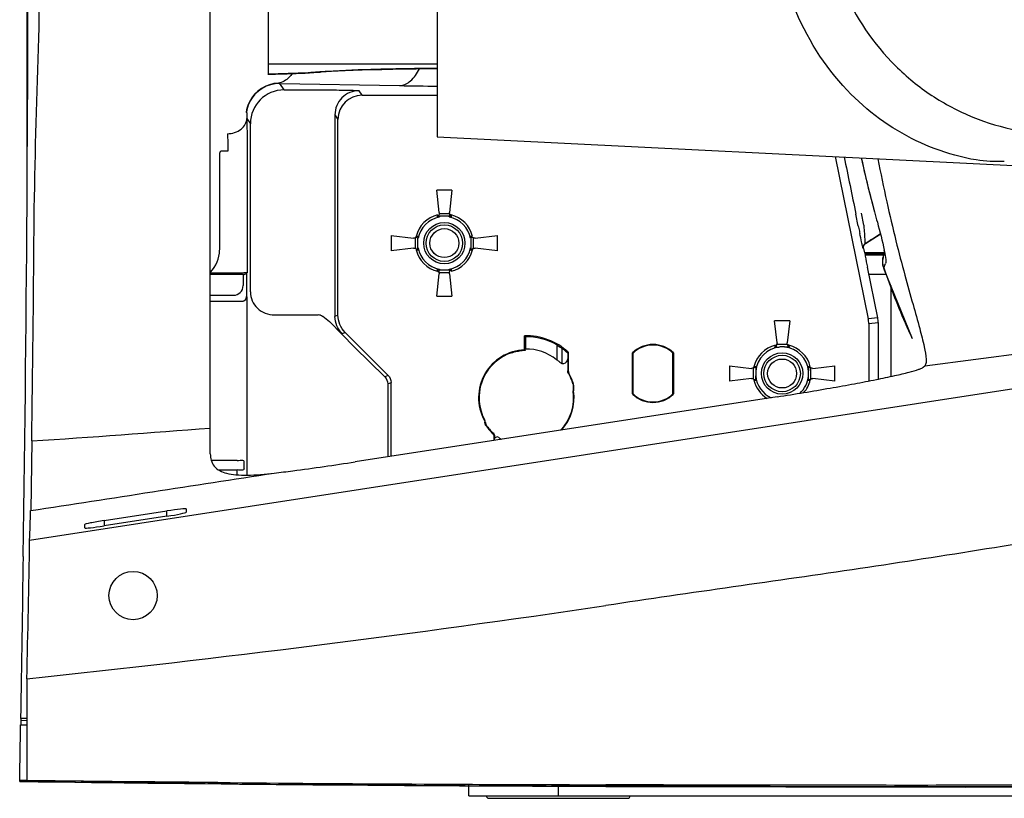
# Model space of a CAD drawing. Units: millimetres. Extents: x 0 to 1189, y 0 to 841.
# Drawn here: x 287 to 389, y 594 to 675 of the extents above; entities that cross this region are included whole.
import ezdxf

# ---------------------------------------------------------------- set-up
doc = ezdxf.new("R2010")
doc.units = ezdxf.units.MM
doc.header["$LTSCALE"] = 65.395
doc.layers.get('0').update_dxf_attribs({"linetype": 'CONTINUOUS'})

msp = doc.modelspace()

# ---------------------------------------------------------------- linework, layer by layer
at = {"color": 7, "linetype": 'CONTINUOUS'}
for p, q in [((306.29, 629.56), (306.29, 746.19)), ((287.29, 720.41), (287.29, 655.56)), ((329.79, 713.37), (329.79, 662.37)), ((329.79, 662.37), (396.29, 659.09)), ((374.1, 650.26), (374.58, 650.26)), ((374.57, 650.14), (374.13, 650.14)), ((374.79, 650.14), (374.57, 650.14)), ((374.58, 650.26), (374.79, 650.26)), ((374.79, 650.26), (375.04, 650.25)), ((375.01, 650.14), (374.79, 650.14)), ((376.08, 650.14), (375.01, 650.14)), ((375.04, 650.25), (376.12, 650.25)), ((374.53, 648.14), (376.32, 648.14)), ((376.8, 646.97), (376.8, 637.56)), ((287.57, 620.6), (451.46, 645.87)), ((380.33, 638.68), (405.97, 642.02)), ((380.16, 638.52), (380.33, 638.68)), ((365.04, 635.46), (321.29, 628.71)), ((287.79, 630.89), (287.68, 623.67)), ((295.29, 622.64), (301.79, 623.64)), ((301.79, 623.08), (301.79, 623.64)), ((303.79, 623.84), (303.79, 623.5)), ((301.79, 623.08), (295.29, 622.08)), ((295.29, 622.64), (295.29, 622.08)), ((293.29, 621.88), (293.29, 622.22)), ((287.29, 606.25), (287.29, 595.72)), ((333.09, 594.12), (333.09, 595.23)), ((342.34, 595.15), (342.34, 594.12)), ((353.24, 595.26), (347.29, 595.27)), ((360.79, 595.24), (353.24, 595.26)), ((333.09, 594.12), (365.47, 594.12)), ((335.14, 593.87), (349.54, 593.87))]:
    msp.add_line(p, q, dxfattribs=at)
at = {"color": 6, "linetype": 'CONTINUOUS'}
for p, q in [((312.29, 706.87), (312.29, 668.87)), ((329.79, 669.9), (312.29, 669.9)), ((327.62, 669.44), (329.79, 669.46)), ((312.25, 668.87), (312.29, 668.87)), ((312.25, 668.87), (312.29, 668.87)), ((317.66, 669.09), (317.45, 669.09)), ((317.66, 669.09), (317.77, 669.1)), ((317.77, 669.1), (318.28, 669.14)), ((313.94, 667.24), (313.49, 667.91)), ((313.49, 667.91), (325.9, 667.68)), ((313.94, 667.24), (318.25, 667.24)), ((322.02, 666.69), (321.7, 667.16)), ((322.02, 666.69), (329.79, 666.69)), ((310.03, 664.91), (310.06, 664.87)), ((310.07, 664.29), (310.44, 663.74)), ((319.21, 664.66), (319.21, 643.77)), ((319.21, 664.66), (319.52, 664.19)), ((319.52, 643.9), (319.52, 664.19)), ((310.44, 646.31), (310.44, 663.74)), ((307.25, 660.66), (307.25, 650.66)), ((308.1, 660.91), (307.5, 660.91)), ((310.1, 660.91), (310.1, 648.3)), ((371.04, 660.34), (374.47, 643.54)), ((330.02, 654.55), (329.75, 656.87)), ((331.33, 656.87), (329.75, 656.87)), ((331.33, 656.87), (331.06, 654.55)), ((330.04, 654.15), (330.04, 654.08)), ((331.04, 654.15), (330.04, 654.15)), ((331.04, 654.08), (331.04, 654.15)), ((373.43, 653.14), (373.18, 654.38)), ((374.02, 653.24), (373.77, 654.48)), ((375.1, 654.61), (375.11, 654.62)), ((325.04, 652.17), (325.04, 650.58)), ((325.04, 652.17), (327.36, 651.89)), ((333.72, 651.89), (336.04, 652.17)), ((336.04, 650.58), (336.04, 652.17)), ((374.19, 651.32), (375.71, 652.31)), ((374.9, 651.82), (375.7, 652.34)), ((327.76, 651.87), (327.76, 650.87)), ((327.83, 651.87), (327.76, 651.87)), ((333.32, 651.87), (333.25, 651.87)), ((333.32, 650.87), (333.32, 651.87)), ((374.19, 651.32), (374.16, 651.34)), ((327.36, 650.85), (325.04, 650.58)), ((327.76, 650.87), (327.83, 650.87)), ((333.25, 650.87), (333.32, 650.87)), ((336.04, 650.58), (333.72, 650.85)), ((373.98, 650.8), (373.94, 650.82)), ((373.98, 650.8), (374.07, 650.37)), ((376.17, 650.37), (374.06, 650.37)), ((376.14, 650.31), (376.11, 650.24)), ((375.45, 643.64), (374.38, 648.87)), ((376.07, 648.8), (376.26, 649.25)), ((308.1, 648.26), (306.29, 648.26)), ((309.81, 648.12), (306.29, 648.12)), ((309.69, 648.12), (309.69, 646.97)), ((309.81, 648.12), (310.04, 648.24)), ((310.04, 648.24), (310.04, 645.86)), ((329.75, 645.88), (330.02, 648.19)), ((330.04, 648.66), (330.04, 648.59)), ((330.04, 648.59), (331.04, 648.59)), ((331.04, 648.59), (331.04, 648.66)), ((331.06, 648.19), (331.33, 645.88)), ((376.06, 648.79), (379.03, 641.49)), ((376.07, 648.79), (376.06, 648.79)), ((306.29, 645.97), (308.69, 645.97)), ((310.04, 645.86), (310.08, 645.81)), ((310.08, 645.81), (310.08, 627.35)), ((329.75, 645.88), (331.33, 645.88)), ((309.08, 645.33), (306.29, 645.33)), ((312.94, 643.93), (317.47, 643.93)), ((319.52, 643.9), (319.21, 643.77)), ((321.24, 640.58), (318.63, 643.25)), ((365.01, 641.06), (364.75, 643.33)), ((366.33, 643.33), (364.75, 643.33)), ((366.33, 643.33), (366.07, 641.06)), ((375.45, 643.64), (374.47, 643.54)), ((374.52, 643.04), (375.5, 643.14)), ((374.52, 643.04), (374.52, 637.09)), ((375.5, 643.14), (375.5, 637.29)), ((319.94, 642), (320.25, 642.13)), ((324.73, 637.66), (320.25, 642.13)), ((338.84, 640.32), (338.84, 641.77)), ((338.94, 641.68), (338.94, 640.41)), ((342.18, 640.84), (342.18, 639.31)), ((324.38, 637.51), (321.24, 640.58)), ((338.93, 640.4), (338.94, 640.41)), ((342.7, 640.51), (342.7, 638.92)), ((343.33, 640.05), (343.33, 638.14)), ((343.38, 640.08), (343.38, 638.16)), ((350.04, 635.75), (350.04, 640)), ((350.1, 635.77), (350.1, 639.98)), ((354.22, 635.77), (354.22, 639.98)), ((354.22, 639.98), (354.28, 639.96)), ((354.28, 640), (354.28, 635.75)), ((365.79, 640.62), (365.29, 640.62)), ((360.08, 638.67), (360.08, 637.08)), ((360.08, 638.67), (362.36, 638.4)), ((368.72, 638.4), (371, 638.67)), ((371, 637.08), (371, 638.67)), ((324.73, 637.66), (324.38, 637.51)), ((343.4, 637.9), (343.4, 637.89)), ((362.8, 638.13), (362.8, 637.62)), ((368.28, 637.62), (368.28, 638.13)), ((324.67, 636.81), (325.02, 636.95)), ((324.67, 636.81), (324.67, 629.24)), ((325.02, 629.29), (325.02, 636.95)), ((343.89, 636.65), (343.89, 636.07)), ((343.94, 636.66), (343.94, 636.08)), ((362.36, 637.35), (360.08, 637.08)), ((371, 637.08), (368.72, 637.35)), ((350.1, 635.77), (350.04, 635.79)), ((334.73, 633.04), (334.73, 633.04)), ((334.78, 632.81), (334.79, 632.81)), ((335.57, 631.7), (335.59, 631.71)), ((335.7, 630.94), (335.7, 631.32)), ((335.75, 630.94), (335.75, 631.34)), ((336.38, 631.1), (336.38, 631.04)), ((306.38, 628.88), (309.08, 628.88)), ((309.79, 628.01), (309.79, 628.74)), ((309.08, 627.87), (307.2, 627.87)), ((309.08, 627.37), (309.08, 627.87)), ((286.66, 602.15), (286.65, 601.95)), ((286.65, 601.95), (286.65, 601.49)), ((286.65, 601.95), (287.29, 601.94)), ((286.65, 601.49), (287.29, 601.49)), ((286.54, 595.62), (286.54, 595.73)), ((287.29, 595.72), (286.54, 595.73)), ((286.54, 595.62), (286.54, 595.61)), ((287.29, 595.61), (286.54, 595.62)), ((286.54, 595.61), (286.54, 595.61)), ((299.05, 595.58), (287.29, 595.72)), ((288.94, 595.59), (287.29, 595.61)), ((347.28, 595.12), (342.77, 595.14)), ((347.28, 595.12), (347.28, 595.27)), ((347.28, 595.11), (347.28, 595.12)), ((353.24, 595.11), (347.28, 595.12))]:
    msp.add_line(p, q, dxfattribs=at)
for points in [[(318.28, 669.14), (318.86, 669.17), (319.53, 669.21), (320.27, 669.24), (321.1, 669.28), (322.01, 669.31), (323, 669.34), (324.07, 669.37), (325.19, 669.4), (326.38, 669.42), (327.62, 669.44)], [(373.73, 660.21), (374.41, 657.24), (375.1, 654.61)], [(364.8, 640.57), (364.83, 640.57), (364.85, 640.58), (364.87, 640.6)], [(366.27, 640.57), (366.25, 640.57), (366.23, 640.58), (366.21, 640.6)], [(362.84, 638.61), (362.84, 638.58), (362.83, 638.56), (362.82, 638.54)], [(368.24, 638.61), (368.24, 638.58), (368.25, 638.56), (368.26, 638.54)], [(362.84, 637.14), (362.84, 637.16), (362.83, 637.19), (362.82, 637.2)], [(368.24, 637.14), (368.24, 637.16), (368.25, 637.19), (368.26, 637.2)], [(347.28, 595.11), (384.54, 595.03), (426.29, 595.18), (471.31, 595.59)]]:
    msp.add_lwpolyline(points, dxfattribs=at)
for centre, radius in [((330.54, 651.37), 2.14), ((330.54, 651.37), 1.89), ((330.54, 651.37), 1.5), ((365.54, 637.87), 2.14), ((365.54, 637.87), 1.89), ((365.54, 637.87), 1.5)]:
    msp.add_circle(centre, radius, dxfattribs=at)
at = {"color": 7, "linetype": 'CONTINUOUS'}
msp.add_circle((298.29, 614.87), 2.5, dxfattribs=at)
at = {"color": 6, "linetype": 'CONTINUOUS'}
for centre, radius, start, end in [((-4530.8, 687.87), 4818.21, 359.17998, 1.02555), ((320.88, 626.77), 42.45, 94.3594, 94.6138), ((314.82, 704.22), 35.24, 274.3384, 274.6117), ((321.93, 612.63), 56.63, 93.5802, 94.3353), ((313.48, 664.43), 3.51, 92.273, 153.1133), ((313.49, 664.41), 3.5, 90.0289, 153.17), ((313.94, 663.74), 3.5, 90.0213, 179.9771), ((313.58, 668.97), 1.07, 256.9773, 265.0163), ((331.42, 973.92), 306.29, 268.9685, 269.6945), ((321.7, 664.66), 2.5, 89.996, 180.0236), ((322.02, 664.19), 2.5, 90.0326, 179.9565), ((313.48, 664.44), 3.5, 155.9901, 171.8935), ((313.51, 664.4), 3.52, 154.9893, 171.7223), ((313.45, 664.45), 3.47, 153.1564, 155.9603), ((313.47, 664.42), 3.48, 153.177, 154.9529), ((307.5, 660.66), 0.25, 89.9861, 180.0072), ((466.39, 680.05), 94.75, 192.0889, 195.5646), ((330.54, 651.37), 3, 103.4049, 166.5951), ((330.54, 651.37), 2.75, 100.4591, 169.5409), ((330.54, 651.37), 2.75, 10.4591, 79.5409), ((330.54, 651.37), 3, 13.4049, 76.5951), ((500.55, 679.02), 129.72, 191.5042, 191.6225), ((310.17, 647.02), 64.16, 5.0025, 5.5623), ((498.67, 678.63), 127.8, 191.6218, 191.8577), ((374.43, 650.92), 0.5, 123.0107, 191.5325), ((304, 650.66), 3.25, 315.0811, 359.9903), ((330.54, 651.37), 3, 193.4049, 256.5951), ((330.54, 651.37), 2.75, 190.4591, 259.5409), ((330.54, 651.37), 2.75, 280.4591, 349.5409), ((330.54, 651.37), 3, 283.4049, 346.5951), ((377.96, 649.44), 2.01, 156.6593, 171.9292), ((377.9, 649.46), 1.95, 156.6174, 159.3996), ((377.91, 649.46), 1.96, 154.6883, 156.485), ((357.66, 646.82), 18.85, 11.2147, 11.6491), ((377.95, 649.45), 2, 194.8749, 199.0915), ((450.44, 674.49), 78.68, 199.0585, 203.7847), ((317.47, 643.01), 0.924, 74.681, 90), ((372.01, 643.04), 2.51, 0.0438, 11.5129), ((372.99, 643.14), 2.51, 0.0196, 11.5271), ((446.54, 672.82), 74.45, 203.8202, 204.8129), ((339.04, 635.37), 6.4, 47.2808, 91.778), ((326.18, 628.72), 18.18, 45.4553, 45.8899), ((339.04, 635.37), 6.3, 60.1054, 90.909), ((352.16, 637.87), 3, 45.1018, 134.8948), ((352.16, 637.87), 2.94, 45.6779, 134.3186), ((365.54, 637.87), 3, 103.4049, 166.5951), ((365.54, 637.87), 3, 13.4049, 76.5951), ((339.04, 635.37), 4.95, 92.2989, 208.2635), ((339.04, 635.37), 4.9, 113.4157, 208.4031), ((338.79, 635.95), 4.27, 107.893, 113.4081), ((339.04, 635.37), 4.88, 91.5177, 98.3611), ((339.04, 635.37), 5.03, 51.3888, 91.1381), ((339.04, 635.37), 6.3, 47.1007, 54.5268), ((365.54, 637.87), 2.75, 95.2923, 174.6846), ((365.54, 637.87), 2.75, 5.2917, 84.7077), ((339.63, 636), 4.18, 46.7027, 49.019), ((342.83, 639.4), 0.5, 280.6509, 0.0374), ((339.04, 635.37), 5.03, 16.4083, 30.0454), ((339.04, 635.37), 5.09, 16.3138, 29.901), ((365.54, 637.87), 3, 193.4049, 239.1833), ((365.54, 637.87), 2.75, 185.2917, 246.0006), ((365.54, 637.87), 2.75, 311.636, 354.6842), ((365.54, 637.87), 3, 318.6207, 346.5951), ((339.04, 635.37), 4.9, 316.3525, 8.192), ((339.04, 635.37), 4.95, 317.1678, 8.1484), ((352.16, 637.87), 3, 225.1052, 314.8982), ((352.16, 637.87), 2.94, 225.6814, 314.3221), ((335.29, 632.82), 0.499, 181.3456, 192.3487), ((339.04, 635.37), 5.03, 214.2102, 226.769), ((339.04, 635.37), 5.09, 214.0085, 226.5367), ((-4532.59, 687.91), 4820.01, 358.98057, 359.17986), ((366.74, 6643.81), 6048.73, 269.240326, 269.815714), ((365.48, 6587.12), 5992.02, 269.26814, 269.782891), ((360.9, 6481.58), 5886.32, 269.476144, 269.867446)]:
    msp.add_arc(centre, radius, start, end, dxfattribs=at)
at = {"color": 7, "linetype": 'CONTINUOUS'}
for centre, radius, start, end in [((-3561.43, 683.34), 3849.58, 359.2193, 359.54509), ((198.97, 1984.04), 1356.07, 273.75556, 274.53909), ((-170.71, 637.78), 458.6, 357.853, 358.237), ((-3497.62, 687.87), 3785.79, 358.76468, 358.9818), ((130.95, 2083.91), 1485.91, 276.03951, 278.37159), ((362.13, 6601.28), 6006.03, 269.285989, 269.858389), ((335.14, 594.12), 0.25, 180, 270), ((349.54, 594.12), 0.25, 270, 360)]:
    msp.add_arc(centre, radius, start, end, dxfattribs=at)
at = {"color": 6, "linetype": 'CONTINUOUS'}
for centre, major_axis, ratio, start_param, end_param in [((308.69, 646.97), (-0.707, 0.707), 0.999695, 8.639532, 10.210024), ((309.08, 645.31), (1, 0), 0.017455, 1.064475, 1.570796), ((350.88, 637.87), (2.55, 0), 0.866113, 1.881238, 1.906478), ((353.44, 637.87), (2.55, 0), 0.866113, -1.260275, -1.235034), ((309.08, 628.91), (1, 0), 0.034921, -1.570796, -0.980611), ((309.08, 627.84), (1, 0), 0.034921, 7.263797, 7.853982)]:
    msp.add_ellipse(centre, major_axis=major_axis, ratio=ratio, start_param=start_param, end_param=end_param, dxfattribs=at)
at = {"color": 7, "linetype": 'CONTINUOUS'}
for centre, start_param, end_param in [((301.79, 623.53), -0.008009, 1.562787), ((301.79, 623.19), -1.578805, -0.008009), ((295.29, 622.53), 1.562787, 3.133584), ((295.29, 622.19), 3.133584, 4.70438)]:
    msp.add_ellipse(centre, major_axis=(2, 0.31), ratio=0.051792, start_param=start_param, end_param=end_param, dxfattribs=at)
for points, knots in [([(288.03, 652.78), (288.13, 664.66), (289.44, 687.87), (288.13, 711.08), (288.03, 722.95)], [0, 0, 0, 0, 0.500088, 1, 1, 1, 1]), ([(394.06, 713.11), (390.88, 713.06), (386.04, 712.01), (380.45, 708.86), (375.51, 704.65), (371.02, 697.66), (369.15, 687.87), (371.02, 678.09), (375.52, 671.1), (380.45, 666.89), (386.05, 663.74), (390.88, 662.68), (394.06, 662.64)], [0, 0, 0, 0, 0.123458, 0.185764, 0.248343, 0.373773, 0.499999, 0.626225, 0.751656, 0.814236, 0.876542, 1, 1, 1, 1]), ([(388.56, 659.83), (387.59, 659.78), (385.85, 659.88), (382.78, 660.59), (377.94, 662.39), (371.49, 667.14), (365.85, 676.23), (364.45, 683.82), (364.46, 687.87)], [0, 0, 0, 0, 0.071203, 0.127181, 0.231544, 0.448928, 0.701832, 1, 1, 1, 1]), ([(375.46, 660.1), (375.74, 658.62), (376.33, 655.78), (377.28, 651.76), (378.2, 648.22), (379.05, 645.2), (379.75, 642.73), (380.23, 640.84), (380.47, 639.62), (380.47, 638.97), (380.39, 638.74), (380.33, 638.68)], [0, 0, 0, 0, 0.205504, 0.394023, 0.561103, 0.704079, 0.821043, 0.910132, 0.969633, 0.988114, 1, 1, 1, 1]), ([(365.04, 635.46), (366.87, 635.74), (369.54, 636.18), (372.96, 636.79), (375.19, 637.22), (377.08, 637.61), (378.55, 637.96), (379.48, 638.21), (379.96, 638.4), (380.12, 638.48), (380.16, 638.52)], [0, 0, 0, 0, 0.359577, 0.525239, 0.674148, 0.800609, 0.899535, 0.96696, 0.987779, 1, 1, 1, 1]), ([(453.75, 631.05), (449.14, 630.33), (440.03, 628.73), (426.49, 626.28), (413.11, 624.03), (399.87, 621.85), (386.73, 619.68), (373.61, 617.63), (360.45, 615.78), (351.68, 614.49), (347.29, 613.84)], [0, 0, 0, 0, 0.129829, 0.257244, 0.382895, 0.507168, 0.630483, 0.753387, 0.876438, 1, 1, 1, 1]), ([(306.29, 629.56), (306.29, 629.11), (306.56, 628.09), (307.82, 627.52), (309, 627.35), (310.65, 627.32), (311.97, 627.45), (312.91, 627.56)], [0, 0, 0, 0, 0.173775, 0.363367, 0.488681, 0.637507, 1, 1, 1, 1]), ([(312.91, 627.56), (313.55, 627.63), (316.35, 627.98), (319.15, 628.38), (321.3, 628.72)], [0, 0, 0, 0, 0.230377, 1, 1, 1, 1]), ([(471.31, 595.89), (462.1, 595.82), (443.68, 595.53), (416.05, 595.36), (388.42, 595.19), (370, 595.22), (360.79, 595.24)], [0, 0, 0, 0, 0.25, 0.5, 0.75, 1, 1, 1, 1])]:
    msp.add_open_spline(points, degree=3, knots=knots, dxfattribs=at)
at = {"color": 6, "linetype": 'CONTINUOUS'}
for points, knots in [([(329.78, 669.47), (327.71, 669.45), (323.91, 669.39), (320.11, 669.26), (318.39, 669.15)], [0, 0, 0, 0, 0.546889, 1, 1, 1, 1]), ([(325.9, 667.68), (326.31, 667.7), (327.22, 668.15), (327.73, 668.96), (327.95, 669.43)], [0, 0, 0, 0, 0.440134, 1, 1, 1, 1]), ([(317.46, 669.09), (317.12, 669.06), (315.4, 668.95), (313.67, 668.9), (312.29, 668.87)], [0, 0, 0, 0, 0.197587, 1, 1, 1, 1]), ([(312.29, 668.87), (312.79, 668.88), (314.53, 668.92), (316.26, 668.98), (317.49, 669.08)], [0, 0, 0, 0, 0.289785, 1, 1, 1, 1]), ([(314.78, 668.93), (314.68, 668.79), (314.31, 668.34), (313.76, 668), (313.34, 667.93)], [0, 0, 0, 0, 0.283595, 1, 1, 1, 1]), ([(318.25, 667.24), (318.99, 667.24), (320.14, 667.22), (321.29, 667.2), (321.7, 667.16)], [0, 0, 0, 0, 0.635613, 1, 1, 1, 1]), ([(308.07, 662.7), (308.57, 662.71), (309.32, 662.94), (309.95, 663.65), (310.07, 664.09), (310.07, 664.29)], [0, 0, 0, 0, 0.533078, 0.775106, 1, 1, 1, 1]), ([(310.03, 664.91), (310.03, 664.91), (310.02, 664.92), (310.02, 664.93), (310.01, 664.93)], [0, 0, 0, 0, 0.433654, 1, 1, 1, 1]), ([(310.06, 664.87), (310.07, 664.86), (310.07, 664.83), (310.07, 664.81), (310.07, 664.79)], [0, 0, 0, 0, 0.325343, 1, 1, 1, 1]), ([(310.07, 664.79), (310.07, 664.76), (310.07, 664.6), (310.07, 664.43), (310.07, 664.29)], [0, 0, 0, 0, 0.161417, 1, 1, 1, 1]), ([(310.07, 664.29), (310.08, 664.07), (310.1, 662.94), (310.1, 661.81), (310.1, 660.91)], [0, 0, 0, 0, 0.199856, 1, 1, 1, 1]), ([(308.07, 662.7), (308.08, 662.58), (308.1, 661.99), (308.1, 661.39), (308.1, 660.91)], [0, 0, 0, 0, 0.199883, 1, 1, 1, 1]), ([(329.81, 654.09), (329.82, 654.14), (329.84, 654.21), (329.84, 654.27), (329.85, 654.29), (329.84, 654.3)], [0, 0, 0, 0, 0.704237, 0.920536, 1, 1, 1, 1]), ([(329.81, 654.09), (329.85, 654.1), (329.94, 654.07), (330, 654.15), (330.04, 654.15)], [0, 0, 0, 0, 0.50769, 1, 1, 1, 1]), ([(330, 654.41), (330, 654.4), (329.98, 654.31), (329.96, 654.22), (329.91, 654.16)], [0, 0, 0, 0, 0.098814, 1, 1, 1, 1]), ([(331.17, 654.16), (331.15, 654.18), (331.11, 654.26), (331.09, 654.35), (331.08, 654.41)], [0, 0, 0, 0, 0.364973, 1, 1, 1, 1]), ([(331.24, 654.3), (331.23, 654.29), (331.24, 654.27), (331.24, 654.21), (331.26, 654.14), (331.27, 654.09)], [0, 0, 0, 0, 0.079521, 0.295744, 1, 1, 1, 1]), ([(375.11, 654.62), (375.21, 654.26), (375.57, 652.93), (375.92, 651.6), (376.12, 650.63)], [0, 0, 0, 0, 0.276155, 1, 1, 1, 1]), ([(327.76, 652), (327.73, 651.98), (327.65, 651.94), (327.56, 651.92), (327.51, 651.92)], [0, 0, 0, 0, 0.364968, 1, 1, 1, 1]), ([(327.62, 652.07), (327.62, 652.07), (327.65, 652.08), (327.7, 652.07), (327.77, 652.09), (327.82, 652.1)], [0, 0, 0, 0, 0.079519, 0.295741, 1, 1, 1, 1]), ([(333.26, 652.1), (333.27, 652.06), (333.24, 651.97), (333.31, 651.91), (333.32, 651.87)], [0, 0, 0, 0, 0.50769, 1, 1, 1, 1]), ([(333.26, 652.1), (333.31, 652.09), (333.37, 652.07), (333.43, 652.08), (333.46, 652.06), (333.46, 652.07)], [0, 0, 0, 0, 0.704237, 0.920536, 1, 1, 1, 1]), ([(333.57, 651.92), (333.56, 651.92), (333.47, 651.93), (333.38, 651.95), (333.32, 652)], [0, 0, 0, 0, 0.098814, 1, 1, 1, 1]), ([(373.83, 651.26), (373.81, 651.34), (373.73, 651.71), (373.65, 652.07), (373.59, 652.37)], [0, 0, 0, 0, 0.210094, 1, 1, 1, 1]), ([(374.16, 651.34), (374.16, 651.37), (374.12, 651.8), (374.1, 652.23), (374.08, 652.62)], [0, 0, 0, 0, 0.083526, 1, 1, 1, 1]), ([(373.94, 650.82), (373.93, 650.82), (373.93, 650.87), (373.9, 650.95), (373.87, 651.09), (373.84, 651.2), (373.83, 651.26)], [0, 0, 0, 0, 0.074892, 0.273099, 0.586031, 1, 1, 1, 1]), ([(327.51, 650.83), (327.52, 650.83), (327.6, 650.81), (327.69, 650.79), (327.76, 650.74)], [0, 0, 0, 0, 0.098817, 1, 1, 1, 1]), ([(327.82, 650.64), (327.77, 650.65), (327.7, 650.67), (327.65, 650.67), (327.62, 650.68), (327.62, 650.68)], [0, 0, 0, 0, 0.704239, 0.920538, 1, 1, 1, 1]), ([(327.82, 650.64), (327.81, 650.68), (327.84, 650.77), (327.77, 650.83), (327.76, 650.87)], [0, 0, 0, 0, 0.50769, 1, 1, 1, 1]), ([(333.46, 650.68), (333.46, 650.68), (333.43, 650.67), (333.37, 650.67), (333.31, 650.65), (333.26, 650.64)], [0, 0, 0, 0, 0.079521, 0.295743, 1, 1, 1, 1]), ([(333.32, 650.74), (333.35, 650.76), (333.43, 650.8), (333.52, 650.83), (333.57, 650.83)], [0, 0, 0, 0, 0.364972, 1, 1, 1, 1]), ([(374.1, 650.38), (374.09, 650.38), (374.11, 650.31), (374.11, 650.29), (374.11, 650.26)], [0, 0, 0, 0, 0.241926, 1, 1, 1, 1]), ([(374.11, 650.26), (374.13, 650.18), (374.21, 649.72), (374.3, 649.26), (374.38, 648.87)], [0, 0, 0, 0, 0.167404, 1, 1, 1, 1]), ([(376.14, 650.49), (376.2, 650.22), (376.25, 649.82), (376.32, 649.38), (376.26, 649.25)], [0, 0, 0, 0, 0.65529, 1, 1, 1, 1]), ([(310.1, 648.3), (310.09, 648.29), (310.03, 648.3), (309.92, 648.28), (309.73, 648.28), (309.37, 648.27), (308.82, 648.27), (308.35, 648.26), (308.1, 648.26)], [0, 0, 0, 0, 0.022412, 0.081357, 0.174788, 0.299251, 0.621375, 1, 1, 1, 1]), ([(329.84, 648.45), (329.85, 648.45), (329.84, 648.48), (329.84, 648.54), (329.82, 648.61), (329.81, 648.65)], [0, 0, 0, 0, 0.079519, 0.295742, 1, 1, 1, 1]), ([(329.91, 648.59), (329.93, 648.57), (329.97, 648.49), (329.99, 648.4), (330, 648.34)], [0, 0, 0, 0, 0.364968, 1, 1, 1, 1]), ([(331.08, 648.34), (331.08, 648.35), (331.1, 648.44), (331.12, 648.53), (331.17, 648.59)], [0, 0, 0, 0, 0.098821, 1, 1, 1, 1]), ([(331.27, 648.65), (331.26, 648.61), (331.24, 648.54), (331.24, 648.48), (331.23, 648.45), (331.24, 648.45)], [0, 0, 0, 0, 0.704242, 0.920541, 1, 1, 1, 1]), ([(309.54, 645.36), (309.67, 645.36), (309.93, 645.47), (310.04, 645.73), (310.04, 645.86)], [0, 0, 0, 0, 0.499124, 1, 1, 1, 1]), ([(310.08, 645.81), (310.08, 645.7), (309.98, 645.44), (309.71, 645.33), (309.57, 645.33)], [0, 0, 0, 0, 0.445492, 1, 1, 1, 1]), ([(310.44, 646.31), (310.44, 645.7), (311, 644.41), (312.3, 643.94), (312.94, 643.93)], [0, 0, 0, 0, 0.492601, 1, 1, 1, 1]), ([(342.18, 640.84), (342.18, 640.83), (342.22, 640.82), (342.29, 640.75), (342.44, 640.68), (342.59, 640.57), (342.65, 640.54), (342.7, 640.5), (342.7, 640.51)], [0, 0, 0, 0, 0.048197, 0.165624, 0.501976, 0.838759, 0.956245, 1, 1, 1, 1]), ([(364.8, 640.57), (364.82, 640.62), (364.84, 640.7), (364.83, 640.76), (364.85, 640.79), (364.84, 640.8)], [0, 0, 0, 0, 0.699214, 0.918801, 1, 1, 1, 1]), ([(364.96, 640.87), (364.96, 640.86), (364.95, 640.76), (364.92, 640.67), (364.88, 640.6)], [0, 0, 0, 0, 0.099406, 1, 1, 1, 1]), ([(366.2, 640.6), (366.19, 640.63), (366.14, 640.71), (366.13, 640.81), (366.11, 640.87)], [0, 0, 0, 0, 0.361562, 1, 1, 1, 1]), ([(366.24, 640.8), (366.23, 640.79), (366.24, 640.76), (366.24, 640.7), (366.26, 640.62), (366.27, 640.57)], [0, 0, 0, 0, 0.08126, 0.300757, 1, 1, 1, 1]), ([(337.48, 640.01), (337.68, 640.08), (337.97, 640.15), (338.25, 640.19), (338.33, 640.2)], [0, 0, 0, 0, 0.73443, 1, 1, 1, 1]), ([(338.84, 640.32), (338.85, 640.31), (338.85, 640.29), (338.9, 640.3), (338.9, 640.26), (338.91, 640.25)], [0, 0, 0, 0, 0.315155, 0.574787, 1, 1, 1, 1]), ([(338.91, 640.25), (338.91, 640.29), (338.92, 640.33), (338.92, 640.39), (338.93, 640.4)], [0, 0, 0, 0, 0.717141, 1, 1, 1, 1]), ([(343.34, 640.06), (343.33, 640.06), (343.33, 640.06), (343.33, 640.05), (343.33, 640.05)], [0, 0, 0, 0, 0.517444, 1, 1, 1, 1]), ([(343.35, 640.07), (343.35, 640.07), (343.34, 640.06), (343.34, 640.06), (343.34, 640.06)], [0, 0, 0, 0, 0.474324, 1, 1, 1, 1]), ([(364.88, 640.6), (364.95, 640.61), (365.08, 640.59), (365.22, 640.61), (365.29, 640.62)], [0, 0, 0, 0, 0.499906, 1, 1, 1, 1]), ([(366.2, 640.6), (366.13, 640.61), (366, 640.59), (365.86, 640.61), (365.79, 640.62)], [0, 0, 0, 0, 0.499908, 1, 1, 1, 1]), ([(342.37, 639.16), (342.33, 639.2), (342.26, 639.26), (342.22, 639.28), (342.18, 639.31), (342.18, 639.31)], [0, 0, 0, 0, 0.68929, 0.918522, 1, 1, 1, 1]), ([(342.48, 639.06), (342.52, 639.02), (342.6, 638.98), (342.66, 638.94), (342.7, 638.93), (342.7, 638.92)], [0, 0, 0, 0, 0.692167, 0.915167, 1, 1, 1, 1]), ([(362.82, 638.53), (362.79, 638.52), (362.7, 638.48), (362.61, 638.46), (362.55, 638.45)], [0, 0, 0, 0, 0.361561, 1, 1, 1, 1]), ([(362.62, 638.57), (362.62, 638.56), (362.65, 638.58), (362.71, 638.57), (362.79, 638.6), (362.84, 638.61)], [0, 0, 0, 0, 0.08126, 0.300757, 1, 1, 1, 1]), ([(362.82, 638.53), (362.81, 638.47), (362.82, 638.33), (362.8, 638.2), (362.8, 638.13)], [0, 0, 0, 0, 0.499907, 1, 1, 1, 1]), ([(368.24, 638.61), (368.29, 638.6), (368.36, 638.57), (368.43, 638.58), (368.46, 638.56), (368.46, 638.57)], [0, 0, 0, 0, 0.699214, 0.918801, 1, 1, 1, 1]), ([(368.26, 638.53), (368.27, 638.47), (368.26, 638.33), (368.28, 638.2), (368.28, 638.13)], [0, 0, 0, 0, 0.499906, 1, 1, 1, 1]), ([(368.53, 638.45), (368.52, 638.45), (368.43, 638.46), (368.34, 638.5), (368.26, 638.53)], [0, 0, 0, 0, 0.099417, 1, 1, 1, 1]), ([(362.55, 637.3), (362.56, 637.3), (362.65, 637.28), (362.74, 637.25), (362.82, 637.21)], [0, 0, 0, 0, 0.099418, 1, 1, 1, 1]), ([(362.84, 637.14), (362.79, 637.15), (362.71, 637.17), (362.65, 637.17), (362.62, 637.18), (362.62, 637.18)], [0, 0, 0, 0, 0.699214, 0.918801, 1, 1, 1, 1]), ([(362.82, 637.21), (362.81, 637.28), (362.82, 637.42), (362.8, 637.55), (362.8, 637.62)], [0, 0, 0, 0, 0.499906, 1, 1, 1, 1]), ([(368.46, 637.18), (368.46, 637.18), (368.43, 637.17), (368.36, 637.17), (368.29, 637.15), (368.24, 637.14)], [0, 0, 0, 0, 0.08126, 0.300757, 1, 1, 1, 1]), ([(368.26, 637.21), (368.27, 637.28), (368.26, 637.42), (368.28, 637.55), (368.28, 637.62)], [0, 0, 0, 0, 0.499906, 1, 1, 1, 1]), ([(368.26, 637.21), (368.29, 637.23), (368.38, 637.27), (368.47, 637.28), (368.53, 637.3)], [0, 0, 0, 0, 0.361563, 1, 1, 1, 1]), ([(336.38, 631.1), (336.38, 631.09), (336.4, 631.09), (336.4, 631.08), (336.41, 631.08)], [0, 0, 0, 0, 0.279452, 1, 1, 1, 1]), ([(336.41, 631.08), (336.41, 631.07), (336.43, 631.07), (336.44, 631.06), (336.44, 631.05)], [0, 0, 0, 0, 0.462202, 1, 1, 1, 1]), ([(309.64, 628.88), (309.69, 628.88), (309.77, 628.83), (309.79, 628.76), (309.79, 628.74)], [0, 0, 0, 0, 0.717955, 1, 1, 1, 1]), ([(309.79, 628.01), (309.79, 627.99), (309.77, 627.91), (309.69, 627.86), (309.64, 627.87)], [0, 0, 0, 0, 0.290635, 1, 1, 1, 1]), ([(471.31, 595.65), (466.39, 595.61), (456.55, 595.53), (436.87, 595.26), (412.27, 595.15), (382.76, 595.02), (363.08, 595.08), (353.24, 595.11)], [0, 0, 0, 0, 0.125, 0.25, 0.5, 0.75, 1, 1, 1, 1])]:
    msp.add_open_spline(points, degree=3, knots=knots, dxfattribs=at)
for points in [[(371.97, 660.29), (372.37, 658.32), (372.78, 656.35), (373.18, 654.38)], [(329.91, 654.16), (329.88, 654.13), (329.85, 654.1), (329.81, 654.09)], [(330.02, 654.55), (330.02, 654.5), (330.02, 654.45), (330, 654.41)], [(331.08, 654.41), (330.72, 654.41), (330.36, 654.41), (330, 654.41)], [(331.27, 654.09), (331.19, 654.1), (331.11, 654.1), (331.03, 654.13)], [(331.08, 654.41), (331.06, 654.45), (331.05, 654.5), (331.06, 654.55)], [(331.23, 654.3), (331.18, 654.31), (331.11, 654.35), (331.11, 654.41)], [(331.27, 654.09), (331.23, 654.1), (331.19, 654.13), (331.17, 654.16)], [(327.61, 652.06), (327.6, 652.01), (327.56, 651.94), (327.51, 651.94)], [(327.82, 652.1), (327.81, 652.06), (327.79, 652.03), (327.76, 652)], [(327.82, 652.1), (327.81, 652.02), (327.81, 651.94), (327.78, 651.87)], [(333.32, 652), (333.29, 652.03), (333.26, 652.06), (333.26, 652.1)], [(327.51, 651.92), (327.46, 651.9), (327.41, 651.89), (327.36, 651.89)], [(327.51, 651.92), (327.51, 651.55), (327.51, 651.19), (327.51, 650.83)], [(333.72, 651.89), (333.67, 651.89), (333.62, 651.9), (333.57, 651.92)], [(333.57, 650.83), (333.57, 651.19), (333.57, 651.55), (333.57, 651.92)], [(373.98, 650.8), (373.94, 650.99), (374.04, 651.22), (374.19, 651.32)], [(374.16, 651.34), (374.41, 651.5), (374.65, 651.66), (374.9, 651.82)], [(327.36, 650.85), (327.41, 650.86), (327.46, 650.85), (327.51, 650.83)], [(327.76, 650.74), (327.79, 650.72), (327.81, 650.68), (327.82, 650.64)], [(333.26, 650.64), (333.27, 650.72), (333.27, 650.81), (333.3, 650.88)], [(333.26, 650.64), (333.26, 650.68), (333.29, 650.72), (333.32, 650.74)], [(333.46, 650.68), (333.48, 650.74), (333.52, 650.8), (333.57, 650.8)], [(333.57, 650.83), (333.62, 650.85), (333.67, 650.86), (333.72, 650.85)], [(376.07, 648.8), (375.92, 649.22), (375.92, 649.73), (376.08, 650.15)], [(375.97, 649.73), (375.93, 649.46), (375.95, 649.19), (376.02, 648.93)], [(329.81, 648.65), (329.85, 648.65), (329.89, 648.62), (329.91, 648.59)], [(329.81, 648.65), (329.89, 648.64), (329.97, 648.64), (330.05, 648.61)], [(329.85, 648.45), (329.9, 648.43), (329.97, 648.39), (329.97, 648.34)], [(330, 648.34), (330.36, 648.34), (330.72, 648.34), (331.08, 648.34)], [(330, 648.34), (330.02, 648.3), (330.02, 648.24), (330.02, 648.19)], [(331.12, 648.64), (331.09, 648.63), (331.07, 648.6), (331.04, 648.59)], [(331.06, 648.19), (331.05, 648.24), (331.06, 648.3), (331.08, 648.34)], [(331.27, 648.65), (331.22, 648.65), (331.17, 648.64), (331.12, 648.64)], [(331.17, 648.59), (331.19, 648.62), (331.23, 648.65), (331.27, 648.65)], [(317.72, 643.9), (317.79, 643.88), (317.87, 643.86), (317.93, 643.81)], [(317.94, 643.82), (318.18, 643.64), (318.42, 643.46), (318.63, 643.25)], [(319.94, 642), (319.49, 642.45), (319.21, 643.13), (319.21, 643.77)], [(320.25, 642.13), (319.8, 642.59), (319.52, 643.26), (319.52, 643.9)], [(365.01, 641.06), (365.02, 640.99), (365, 640.92), (364.96, 640.87)], [(366.11, 640.87), (365.73, 640.87), (365.35, 640.87), (364.96, 640.87)], [(366.11, 640.87), (366.07, 640.92), (366.06, 640.99), (366.07, 641.06)], [(366.23, 640.8), (366.19, 640.81), (366.14, 640.83), (366.13, 640.87)], [(342.7, 638.92), (342.77, 638.9), (342.85, 638.9), (342.92, 638.91)], [(324.73, 637.66), (324.91, 637.48), (325.02, 637.21), (325.02, 636.95)], [(343.4, 637.89), (343.35, 637.97), (343.33, 638.06), (343.33, 638.14)], [(343.38, 638.16), (343.38, 638.07), (343.41, 637.98), (343.45, 637.91)], [(362.55, 638.45), (362.49, 638.41), (362.42, 638.39), (362.36, 638.4)], [(362.61, 638.56), (362.6, 638.52), (362.58, 638.47), (362.54, 638.46)], [(362.55, 638.45), (362.55, 638.06), (362.55, 637.68), (362.55, 637.3)], [(368.72, 638.4), (368.66, 638.39), (368.58, 638.41), (368.53, 638.45)], [(368.53, 637.3), (368.53, 637.68), (368.53, 638.07), (368.53, 638.45)], [(324.38, 637.51), (324.56, 637.33), (324.67, 637.06), (324.67, 636.81)], [(343.87, 636.8), (343.88, 636.75), (343.89, 636.7), (343.88, 636.66)], [(343.94, 636.66), (343.94, 636.71), (343.94, 636.76), (343.91, 636.8)], [(362.36, 637.35), (362.42, 637.35), (362.5, 637.34), (362.55, 637.3)], [(368.46, 637.18), (368.47, 637.22), (368.5, 637.27), (368.54, 637.28)], [(368.53, 637.3), (368.59, 637.34), (368.66, 637.35), (368.72, 637.35)], [(334.68, 633.03), (334.71, 632.96), (334.75, 632.88), (334.71, 632.81)], [(334.79, 632.81), (334.79, 632.89), (334.78, 632.98), (334.71, 633.02)], [(334.82, 632.53), (334.77, 632.61), (334.74, 632.7), (334.74, 632.8)], [(334.8, 632.72), (334.81, 632.66), (334.84, 632.6), (334.88, 632.54)], [(335.7, 631.32), (335.7, 631.45), (335.64, 631.59), (335.54, 631.68)], [(335.59, 631.71), (335.69, 631.61), (335.75, 631.47), (335.75, 631.34)], [(336.12, 631.27), (336.02, 631.34), (335.84, 631.28), (335.78, 631.18)], [(336.12, 631.27), (336.21, 631.21), (336.29, 631.15), (336.38, 631.1)], [(287.29, 602.14), (287.08, 602.14), (286.87, 602.15), (286.66, 602.15)], [(286.54, 595.73), (286.58, 597.65), (286.61, 599.57), (286.64, 601.49)], [(307.08, 595.5), (304.4, 595.53), (301.73, 595.55), (299.05, 595.58)], [(347.28, 595.27), (349.27, 595.27), (351.25, 595.27), (353.24, 595.26)], [(353.24, 595.26), (355.76, 595.26), (358.27, 595.25), (360.79, 595.25)]]:
    msp.add_open_spline(points, degree=3, dxfattribs=at)
at = {"color": 7, "linetype": 'CONTINUOUS'}
for points in [[(287.68, 623.67), (296.09, 624.97), (304.5, 626.26), (312.91, 627.56)], [(365.47, 594.12), (406.85, 594.12), (448.23, 594.12), (489.62, 594.12)]]:
    msp.add_open_spline(points, degree=3, dxfattribs=at)

doc.saveas('drawing.dxf')
